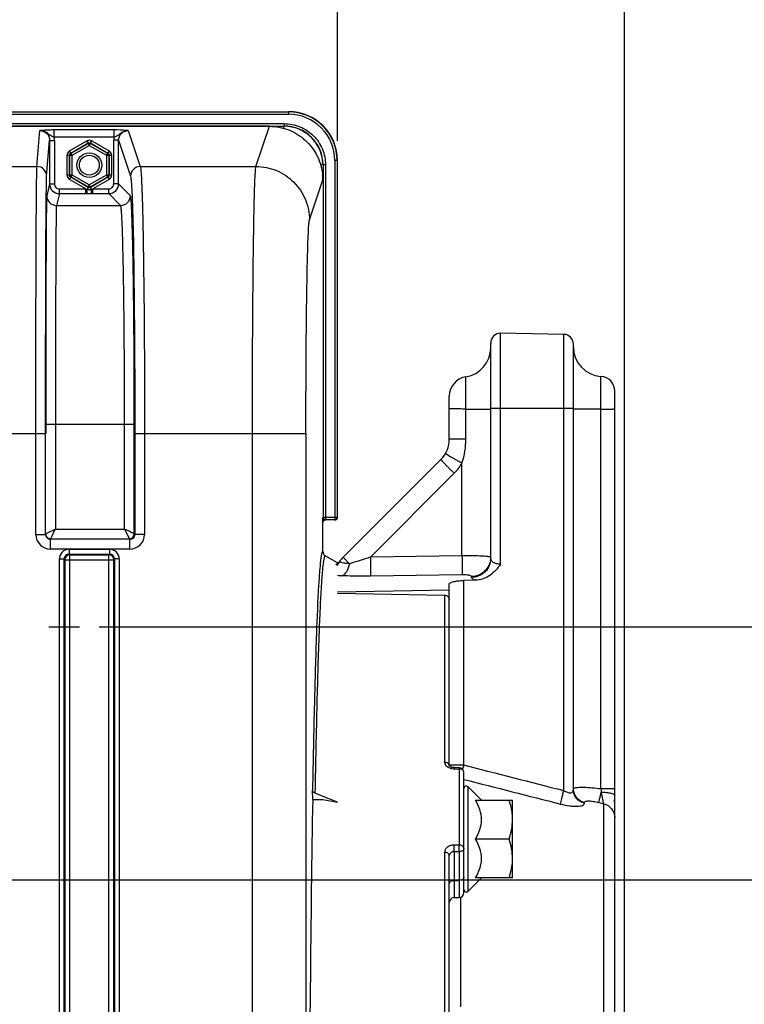
# Model space of a CAD drawing. Units: millimetres. Extents: x 0 to 594, y 0 to 420.
# Drawn here: x 195 to 233, y 280 to 331 of the extents above; entities that cross this region are included whole.
import ezdxf

# ---------------------------------------------------------------- set-up
doc = ezdxf.new("R2010")
doc.units = ezdxf.units.MM
doc.header["$LTSCALE"] = 32.67
doc.linetypes.add('CENTER', pattern=[0.6, 0.375, -0.075, 0.075, -0.075])
doc.layers.get('0').update_dxf_attribs({"linetype": 'CONTINUOUS'})
doc.layers.add('AXES', color=7, linetype='CONTINUOUS')
doc.layers.add('SOLIDES', color=7, linetype='CONTINUOUS')
doc.styles.get("Standard").update_dxf_attribs({"font": 'txt', "width": 0.85})
doc.dimstyles.new('DIMSTYLE_4', dxfattribs={"dimtxt": 3.5, "dimasz": 3.5, "dimexe": 1.5, "dimexo": 1, "dimgap": 0.875, "dimtad": 1, "dimdec": 4, "dimlfac": 4, "dimtxsty": 'STANDARD', "dimblk": '_FILLED', "dimblk1": '_FILLED', "dimblk2": '_FILLED', "dimcen": 0.09, "dimclrt": 5, "dimadec": 0, "dimazin": 0, "dimtp": 0.0001, "dimtm": 0.0001, "dimtfac": 1, "dimtdec": 4, "dimtofl": 0, "dimtmove": 0, "dimatfit": 3, "dimldrblk": '_FILLED', "dimfxl": 1, "dimtolj": 1, "dimarcsym": 0})

# ---------------------------------------------------------------- blocks, each defined once
blk = doc.blocks.new('_FILLED')
at = {"color": 0, "linetype": 'BYBLOCK'}
blk.add_solid([(0, 0), (-1, 0.214), (-1, -0.214)], dxfattribs=at)
blk = doc.blocks.new('*D8')
at = {"color": 2, "linetype": 'CONTINUOUS'}
for p, q in [((100.819, 318.204), (100.819, 377.734)), ((226.569, 267.551), (226.569, 377.734)), ((100.819, 376.234), (163.694, 376.234)), ((226.569, 376.234), (163.694, 376.234))]:
    blk.add_line(p, q, dxfattribs=at)
at = {"color": 2, "linetype": 'CONTINUOUS', "xscale": 3.5, "yscale": 3.5, "zscale": 3.5, "rotation": 180}
blk.add_blockref('_FILLED', (100.819, 376.234), dxfattribs=at)
at = {"color": 2, "linetype": 'CONTINUOUS', "xscale": 3.5, "yscale": 3.5, "zscale": 3.5}
blk.add_blockref('_FILLED', (226.569, 376.234), dxfattribs=at)
at = {"color": 5, "linetype": 'CONTINUOUS', "insert": (163.694, 380.609), "char_height": 3.5, "width": 8.925, "attachment_point": 2, "line_spacing_factor": 0.9}
blk.add_mtext('503', dxfattribs=at)
blk = doc.blocks.new('*D22')
at = {"color": 2, "linetype": 'CONTINUOUS'}
for p, q in [((151.319, 360.508), (151.319, 367.734)), ((211.819, 324.734), (211.819, 367.734)), ((151.319, 366.234), (181.569, 366.234)), ((211.819, 366.234), (181.569, 366.234))]:
    blk.add_line(p, q, dxfattribs=at)
at = {"color": 2, "linetype": 'CONTINUOUS', "xscale": 3.5, "yscale": 3.5, "zscale": 3.5, "rotation": 180}
blk.add_blockref('_FILLED', (151.319, 366.234), dxfattribs=at)
at = {"color": 2, "linetype": 'CONTINUOUS', "xscale": 3.5, "yscale": 3.5, "zscale": 3.5}
blk.add_blockref('_FILLED', (211.819, 366.234), dxfattribs=at)
at = {"color": 5, "linetype": 'CONTINUOUS', "insert": (181.569, 370.609), "char_height": 3.5, "width": 8.925, "attachment_point": 2, "line_spacing_factor": 0.9}
blk.add_mtext('242', dxfattribs=at)
blk = doc.blocks.new('*D23')
at = {"color": 2, "linetype": 'CONTINUOUS'}
for p, q in [((192.819, 286.734), (238.069, 286.734)), ((236.569, 286.734), (236.569, 273.859)), ((236.569, 260.984), (236.569, 273.859)), ((232.569, 260.984), (238.069, 260.984))]:
    blk.add_line(p, q, dxfattribs=at)
at = {"color": 2, "linetype": 'CONTINUOUS', "xscale": 3.5, "yscale": 3.5, "zscale": 3.5}
for p, rotation in [((236.569, 286.734), 90), ((236.569, 260.984), 270)]:
    blk.add_blockref('_FILLED', p, dxfattribs=dict(at, rotation=rotation))
at = {"color": 5, "linetype": 'CONTINUOUS', "insert": (232.194, 273.859), "char_height": 3.5, "width": 8.925, "attachment_point": 2, "rotation": 90, "line_spacing_factor": 0.9}
blk.add_mtext('103', dxfattribs=at)
blk = doc.blocks.new('*D24')
at = {"color": 2, "linetype": 'CONTINUOUS'}
for p, q in [((199.569, 299.734), (248.069, 299.734)), ((246.569, 299.734), (246.569, 280.359)), ((246.569, 260.984), (246.569, 280.359)), ((232.569, 260.984), (248.069, 260.984))]:
    blk.add_line(p, q, dxfattribs=at)
at = {"color": 2, "linetype": 'CONTINUOUS', "xscale": 3.5, "yscale": 3.5, "zscale": 3.5}
for p, rotation in [((246.569, 299.734), 90), ((246.569, 260.984), 270)]:
    blk.add_blockref('_FILLED', p, dxfattribs=dict(at, rotation=rotation))
at = {"color": 5, "linetype": 'CONTINUOUS', "insert": (242.194, 280.359), "char_height": 3.5, "width": 8.925, "attachment_point": 2, "rotation": 90, "line_spacing_factor": 0.9}
blk.add_mtext('155', dxfattribs=at)

msp = doc.modelspace()

# ---------------------------------------------------------------- linework, layer by layer
at = {"color": 9, "linetype": 'CONTINUOUS'}
for p, q in [((182.370371, 326.222745), (209.308027, 326.222745)), ((209.308027, 326.222745), (209.318975, 326.233692)), ((209.308027, 326.222745), (209.308027, 326.097764)), ((182.281982, 326.097764), (209.308027, 326.097764)), ((182.281982, 325.61962), (209.079846, 325.61962)), ((209.079846, 325.61962), (209.079846, 325.49464)), ((182.370371, 325.49464), (209.079479, 325.49464)), ((207.63175, 323.4152), (208.319803, 325.481037)), ((211.682666, 323.723125), (211.682666, 305.24464)), ((211.807646, 323.723125), (211.682666, 323.723125)), ((211.807646, 323.723125), (211.818594, 323.734073)), ((211.807646, 323.723125), (211.807646, 305.36962)), ((211.079541, 323.494944), (211.079541, 305.36962)), ((211.204522, 323.494944), (211.079541, 323.494944)), ((211.204522, 323.494944), (211.204522, 305.24464)), ((210.381324, 320.668946), (211.067721, 322.731778)), ((220.20232, 302.965285), (220.20232, 314.836088)), ((223.452345, 291.320056), (223.45232, 314.779359)), ((218.418594, 309.403162), (218.418594, 312.599709)), ((225.360255, 291.420277), (225.360261, 312.622147)), ((219.693594, 310.983692), (223.943594, 310.983692)), ((207.449786, 309.684021), (210.199367, 309.684021)), ((217.568594, 309.403162), (218.418594, 309.403162)), ((218.219773, 303.395507), (218.219773, 308.159361)), ((213.510161, 303.326663), (217.818909, 307.635395)), ((211.807646, 305.36962), (211.079541, 305.36962)), ((211.682666, 305.24464), (211.204522, 305.24464)), ((218.219773, 303.395507), (213.510161, 303.326663)), ((218.219773, 302.411326), (213.510176, 302.342201)), ((218.711046, 302.281169), (218.711046, 302.329596)), ((218.305505, 302.123669), (218.305505, 292.635552)), ((217.322957, 301.372477), (217.322957, 292.777471)), ((217.568594, 292.635552), (218.305505, 292.635552)), ((217.815839, 292.503418), (217.814231, 292.441583)), ((217.814231, 292.441583), (218.072957, 292.435385)), ((218.074619, 292.497235), (218.072957, 292.435385)), ((218.072957, 292.435385), (218.072957, 288.516747)), ((218.531982, 286.137633), (218.531982, 291.51441)), ((225.360255, 291.420293), (226.068594, 291.420292)), ((224.512153, 290.666037), (224.512153, 290.708575)), ((225.249063, 290.706016), (225.500035, 290.642752)), ((225.500037, 230.461223), (225.500035, 290.642752)), ((217.322957, 288.141165), (217.322957, 273.598867)), ((218.072957, 288.516747), (217.814231, 288.516523)), ((217.814239, 288.175148), (217.814231, 285.817218)), ((218.072957, 288.175353), (217.814239, 288.175148)), ((218.072957, 288.175353), (218.072957, 285.821735)), ((217.814231, 286.698476), (218.072957, 286.701669)), ((218.137153, 285.831628), (218.137087, 280.203735))]:
    msp.add_line(p, q, dxfattribs=at)
at = {"color": 7, "linetype": 'CONTINUOUS'}
for p, q in [((208.319803, 325.481037), (181.630631, 325.481037)), ((223.45232, 314.779359), (220.20232, 314.836088)), ((219.693594, 303.262052), (219.693594, 314.336164)), ((223.943594, 291.368065), (223.943594, 314.279435)), ((217.568594, 309.403181), (217.568594, 311.611023)), ((226.068594, 231.188959), (226.068594, 311.873305)), ((212.111487, 303.324735), (217.129254, 308.342501)), ((211.068594, 303.610102), (211.068594, 305.108711)), ((211.818594, 303.03273), (211.193632, 303.393552)), ((211.818594, 303.03273), (211.818594, 302.999865)), ((217.568594, 292.59479), (217.568594, 301.941311)), ((218.902562, 302.13658), (218.305505, 302.123669)), ((217.568594, 301.625729), (211.818594, 301.528783)), ((211.818594, 301.465282), (217.322957, 301.372477)), ((217.571223, 292.590864), (217.56845, 292.59479)), ((218.074565, 292.497236), (217.815839, 292.503418)), ((218.318594, 286.072074), (218.318594, 292.247307)), ((210.547119, 290.858954), (210.538736, 291.339229)), ((211.818594, 290.716852), (210.663736, 291.188321)), ((219.217909, 290.828483), (218.531982, 291.51441)), ((210.547119, 290.858954), (211.068594, 290.858954)), ((211.068594, 290.858954), (211.818594, 290.716852)), ((218.91097, 290.826022), (220.818594, 290.826022)), ((220.818594, 286.826022), (220.818594, 290.826022)), ((220.8071, 290.071018), (220.80675, 290.074736)), ((220.639961, 288.826022), (218.91097, 288.826022)), ((217.568594, 233.988574), (217.568594, 287.978813)), ((220.80675, 287.577306), (220.807115, 287.581186)), ((219.217909, 286.82356), (218.531982, 286.137633)), ((220.818594, 286.826022), (218.91097, 286.826022)), ((217.814231, 285.817218), (218.072957, 285.821734))]:
    msp.add_line(p, q, dxfattribs=at)
msp.add_lwpolyline([(217.815839, 292.503417), (217.800887, 292.503995), (217.773521, 292.506206), (217.747139, 292.509791), (217.721954, 292.514622), (217.698031, 292.520595), (217.675587, 292.527566), (217.654892, 292.535343), (217.636114, 292.543729), (217.619401, 292.552503), (217.604928, 292.561389), (217.592889, 292.570014), (217.583302, 292.578044), (217.5761, 292.585143), (217.571223, 292.590864)], dxfattribs=at)
at = {"color": 9, "linetype": 'CONTINUOUS'}
msp.add_circle((199.068594, 323.483692), 0.636046, dxfattribs=at)
at = {"color": 7, "linetype": 'CONTINUOUS'}
msp.add_circle((199.068594, 323.483692), 0.511055, dxfattribs=at)
at = {"color": 9, "linetype": 'CONTINUOUS'}
for centre, radius, start, end in [((209.308128, 323.723226), 2.499515, 359.9976959, 90.0023041), ((209.308177, 323.723275), 2.374489, 359.9963922, 90.0036078), ((209.080021, 323.495121), 1.999516, 359.994925, 90.0155202), ((216.04248, 309.409789), 2.510811, 315.0328376, 330.1310912), ((211.086642, 303.584957), 0.98378, 315.6864082, 330.7952925), ((212.520851, 309.691544), 7.334636, 264.5046382, 266.4560681), ((218.253246, 292.635593), 0.684652, 180.0034268, 183.6335091), ((218.256651, 292.635781), 0.688062, 183.6310911, 184.4247703), ((217.824219, 293.141914), 0.699886, 254.2822423, 260.1671289), ((217.831809, 293.18578), 0.744404, 260.1681138, 268.6468777), ((258.629347, 282.339848), 41.617469, 165.6769397, 165.9855798), ((255.30126, 293.73258), 30.030172, 184.4161052, 184.7576277), ((225.323389, 290.604302), 0.745225, 5.1140172, 15.254666)]:
    msp.add_arc(centre, radius, start, end, dxfattribs=at)
at = {"color": 7, "linetype": 'CONTINUOUS'}
for centre, radius, start, end in [((209.319124, 323.734222), 2.499463, 359.9965757, 90.0034243), ((208.317825, 322.729453), 2.749892, 0.0345589, 5.0415502), ((220.193594, 314.336164), 0.5, 89, 180), ((223.443594, 314.279435), 0.5, 0, 89), ((218.193594, 314.082738), 1.5, 278.6269266, 360), ((225.443594, 314.11983), 1.5, 180, 266.8152615), ((218.568594, 311.611023), 1, 98.6269266, 180), ((225.318594, 311.873305), 0.75, 0, 86.8152615), ((216.068594, 309.403162), 1.5, 314.9999769, 0.000736), ((211.204539, 305.369637), 0.124998, 180.0077565, 269.9922435), ((211.682649, 305.369637), 0.124998, 270.0077565, 359.9922435), ((211.695086, 305.358799), 0.123508, 349.8225021, 359.941627), ((212.818594, 302.617628), 1, 135, 150.8361284), ((211.199701, 303.762481), 0.982802, 314.6902429, 324.7477189), ((218.068553, 292.247), 0.250311, 79.9862644, 88.6112969), ((218.068584, 292.2473), 0.25001, 0.0016933, 79.9813953), ((218.443594, 291.426022), 0.125, 45, 180), ((218.181088, 289.825048), 2.637506, 0.0211508, 5.3510986), ((218.181141, 287.826993), 2.637453, 354.652344, 359.9788931), ((218.443594, 286.226022), 0.125, 180, 315), ((217.818594, 285.567256), 0.25, 90.9999955, 179.9997447), ((218.068594, 286.071696), 0.25, 271.0000051, 0.0002483)]:
    msp.add_arc(centre, radius, start, end, dxfattribs=at)
for centre, major_axis, start_param, end_param in [((211.193613, 305.358711), (0.088415, 0.088415), -3.926838524, -2.356346783), ((211.193613, 305.108673), (-0.088415, 0.088415), -0.602301897, 0.78524587), ((211.193613, 305.108673), (0.088415, -0.088415), 2.356346783, 2.539290757)]:
    msp.add_ellipse(centre, major_axis=major_axis, ratio=0.99969546, start_param=start_param, end_param=end_param, dxfattribs=at)
at = {"color": 9, "linetype": 'CONTINUOUS'}
for points, knots in [([(209.079846, 325.61962), (209.356201, 325.61952), (209.914935, 325.509136), (210.621153, 325.036242), (211.093964, 324.330024), (211.204493, 323.771299), (211.204522, 323.494944)], [0, 0, 0, 0, 0.250014426, 0.500000937, 0.749985908, 1, 1, 1, 1]), ([(207.449785, 309.683588), (207.449786, 310.548414), (207.452004, 312.246945), (207.461902, 314.718204), (207.478004, 317.00856), (207.499451, 319.035854), (207.525825, 320.727109), (207.551491, 321.897727), (207.576302, 322.621487), (207.591696, 322.993331), (207.610326, 323.244356), (207.620492, 323.372935), (207.631749, 323.4152)], [0, 0, 0, 0, 0.188895281, 0.370993089, 0.539775674, 0.689168151, 0.813812737, 0.909237558, 0.944879949, 0.972029725, 0.990446602, 1, 1, 1, 1]), ([(207.631743, 323.415177), (207.989236, 323.414851), (208.711811, 323.271516), (209.624976, 322.660127), (210.237365, 321.748062), (210.380997, 321.026037), (210.381324, 320.668946)], [0, 0, 0, 0, 0.250140968, 0.500198887, 0.750140425, 1, 1, 1, 1]), ([(210.199367, 309.684021), (210.199368, 311.042814), (210.205439, 313.019805), (210.227581, 315.543842), (210.249039, 317.165623), (210.275397, 318.518548), (210.301095, 319.455065), (210.325858, 320.033951), (210.34134, 320.331614), (210.359805, 320.532243), (210.370219, 320.635557), (210.381324, 320.668946)], [0, 0, 0, 0, 0.370945811, 0.539706854, 0.68908141, 0.813715119, 0.909139965, 0.944789565, 0.971953305, 0.990394169, 1, 1, 1, 1]), ([(217.369768, 308.656884), (217.368972, 308.655495), (217.378595, 308.652185), (217.386216, 308.64423), (217.408472, 308.63215), (217.435098, 308.61532), (217.470737, 308.594282), (217.5316, 308.558078), (217.623914, 308.503949), (217.750997, 308.429836), (217.896469, 308.345512), (218.054752, 308.254158), (218.163997, 308.191361), (218.219773, 308.159361)], [0, 0, 0, 0, 0.00487686, 0.019236346, 0.043002362, 0.075944214, 0.117756461, 0.168050187, 0.29208563, 0.443387682, 0.61622792, 0.804155979, 1, 1, 1, 1]), ([(217.129254, 308.342502), (217.1281, 308.341348), (217.135934, 308.335156), (217.141483, 308.325476), (217.159385, 308.307561), (217.180644, 308.284105), (217.209376, 308.254129), (217.258532, 308.202803), (217.333378, 308.125834), (217.436665, 308.020435), (217.555115, 307.900428), (217.684165, 307.77039), (217.773352, 307.680966), (217.818909, 307.635395)], [0, 0, 0, 0, 0.004955047, 0.019348205, 0.043142358, 0.076111726, 0.117951576, 0.168272309, 0.292353691, 0.443677098, 0.616494077, 0.804332828, 1, 1, 1, 1]), ([(211.068594, 303.610102), (211.045295, 303.623379), (210.985733, 303.451462), (210.983043, 303.382151), (210.971139, 303.299052)], [0, 0, 0, 0, 0.242100755, 1, 1, 1, 1]), ([(211.193632, 303.393552), (211.179994, 303.401415), (211.14949, 303.356159), (211.137981, 303.305064), (211.125981, 303.258077), (211.120727, 303.231684)], [0, 0, 0, 0, 0.25636775, 0.561734317, 1, 1, 1, 1]), ([(212.434218, 302.987123), (212.388793, 303.033261), (212.324614, 303.098753), (212.245323, 303.180547), (212.197986, 303.229206), (212.162747, 303.26765), (212.132399, 303.296908), (212.12347, 303.313058), (212.109581, 303.322828), (212.111487, 303.324735)], [0, 0, 0, 0, 0.415743154, 0.588097153, 0.733039769, 0.848241784, 0.931889974, 0.98268897, 1, 1, 1, 1]), ([(213.510154, 303.326655), (213.420131, 303.295486), (213.064003, 303.174568), (212.704871, 303.062087), (212.434218, 302.987123)], [0, 0, 0, 0, 0.253294323, 1, 1, 1, 1]), ([(213.510176, 303.326663), (213.513307, 303.112614), (213.516987, 302.82406), (213.514408, 302.496014), (213.513483, 302.381761), (213.510177, 302.342189)], [0, 0, 0, 0, 0.652283763, 0.879004973, 1, 1, 1, 1]), ([(219.643524, 303.335639), (219.578904, 303.350537), (219.403249, 303.366617), (219.087378, 303.385152), (218.678146, 303.394823), (218.378369, 303.396275), (218.219773, 303.395507)], [0, 0, 0, 0, 0.13948748, 0.36935751, 0.666401231, 1, 1, 1, 1]), ([(218.219773, 303.395507), (218.222895, 303.181664), (218.226549, 302.893315), (218.224003, 302.565362), (218.223054, 302.451005), (218.219773, 302.411326)], [0, 0, 0, 0, 0.651851453, 0.878648216, 1, 1, 1, 1]), ([(219.693594, 303.311635), (219.693589, 303.317482), (219.672457, 303.329045), (219.656289, 303.332696), (219.643524, 303.335639)], [0, 0, 0, 0, 0.308574354, 1, 1, 1, 1]), ([(210.971139, 303.299052), (210.944245, 303.111319), (210.900083, 302.640329), (210.81263, 301.331771), (210.719697, 299.028351), (210.619012, 295.512553), (210.565212, 292.834534), (210.538736, 291.339229)], [0, 0, 0, 0, 0.047530307, 0.1184748, 0.328712489, 0.625184832, 1, 1, 1, 1]), ([(211.120727, 303.231684), (211.089331, 303.073963), (211.044381, 302.650824), (210.98411, 301.863739), (210.926119, 300.77204), (210.841016, 298.734929), (210.748251, 295.507286), (210.691418, 292.743066), (210.663736, 291.188321)], [0, 0, 0, 0, 0.040017751, 0.105664654, 0.196539062, 0.311992913, 0.613051234, 1, 1, 1, 1]), ([(212.434176, 302.987165), (212.362611, 302.991754), (212.236686, 303.003224), (212.09304, 303.026863), (212.007581, 303.050396), (211.969712, 303.066945), (211.944053, 303.082914), (211.942585, 303.099958), (211.945363, 303.104935)], [0, 0, 0, 0, 0.412123705, 0.725490933, 0.837431718, 0.917464856, 0.967242668, 1, 1, 1, 1]), ([(212.434306, 302.987148), (212.40224, 302.84491), (212.328472, 302.613922), (212.16059, 302.404614), (212.067468, 302.370939)], [0, 0, 0, 0, 0.595544929, 1, 1, 1, 1]), ([(219.693594, 303.262058), (219.693594, 303.135769), (219.642381, 302.879763), (219.423846, 302.555999), (219.097737, 302.337373), (218.839558, 302.28337), (218.711046, 302.281169)], [0, 0, 0, 0, 0.247815045, 0.496895408, 0.747787779, 1, 1, 1, 1]), ([(219.690849, 303.239051), (219.681759, 303.118835), (219.617157, 302.878911), (219.395242, 302.580538), (219.079454, 302.380925), (218.833519, 302.331696), (218.711046, 302.329596)], [0, 0, 0, 0, 0.247995586, 0.49720755, 0.748030433, 1, 1, 1, 1]), ([(220.20232, 302.965285), (220.13277, 302.960707), (220.001239, 302.970929), (219.834854, 303.038647), (219.723897, 303.138187), (219.693592, 303.223872), (219.693594, 303.26204)], [0, 0, 0, 0, 0.324292804, 0.602562326, 0.822414939, 1, 1, 1, 1]), ([(213.510176, 302.342201), (213.386507, 302.340383), (212.905479, 302.337174), (212.42415, 302.348693), (212.067469, 302.370934)], [0, 0, 0, 0, 0.257106034, 1, 1, 1, 1]), ([(218.711046, 302.329596), (218.711034, 302.34652), (218.649776, 302.3777), (218.554153, 302.394543), (218.397368, 302.410961), (218.282462, 302.412244), (218.219773, 302.411326)], [0, 0, 0, 0, 0.099752767, 0.315763716, 0.630447863, 1, 1, 1, 1]), ([(218.902561, 302.13658), (218.852579, 302.154474), (218.777738, 302.181807), (218.711034, 302.251625), (218.711046, 302.281169)], [0, 0, 0, 0, 0.642460446, 1, 1, 1, 1]), ([(217.322957, 292.777471), (217.32296, 292.709849), (217.405578, 292.558457), (217.551525, 292.491637), (217.634621, 292.468198)], [0, 0, 0, 0, 0.439215247, 1, 1, 1, 1]), ([(217.556626, 292.645518), (217.539813, 292.685383), (217.467298, 292.755498), (217.372773, 292.77681), (217.322957, 292.777471)], [0, 0, 0, 0, 0.464787677, 1, 1, 1, 1]), ([(218.318594, 292.247307), (218.318594, 292.297331), (218.249621, 292.406221), (218.133889, 292.434585), (218.072957, 292.435385)], [0, 0, 0, 0, 0.450822131, 1, 1, 1, 1]), ([(223.283968, 290.625895), (223.301398, 290.714123), (223.358549, 290.945393), (223.415599, 291.176512), (223.45232, 291.320062)], [0, 0, 0, 0, 0.377702853, 1, 1, 1, 1]), ([(223.452345, 291.320049), (223.509588, 291.283446), (223.621389, 291.226576), (223.787323, 291.190891), (223.922873, 291.249443), (223.943594, 291.331941), (223.943594, 291.368067)], [0, 0, 0, 0, 0.33810889, 0.621217152, 0.820228134, 1, 1, 1, 1]), ([(223.943594, 291.411608), (223.943595, 291.415332), (223.948137, 291.434427), (223.967578, 291.444861), (223.981446, 291.450989)], [0, 0, 0, 0, 0.197218873, 1, 1, 1, 1]), ([(224.512153, 290.666037), (224.355521, 290.703711), (224.060084, 290.882719), (223.943594, 291.21041), (223.943594, 291.368064)], [0, 0, 0, 0, 0.505403449, 1, 1, 1, 1]), ([(224.512153, 290.708575), (224.362264, 290.744679), (224.079256, 290.911408), (223.954395, 291.217292), (223.944956, 291.368119)], [0, 0, 0, 0, 0.504999908, 1, 1, 1, 1]), ([(223.981446, 291.450989), (224.004449, 291.461155), (224.065192, 291.475352), (224.230535, 291.493676), (224.510885, 291.493165), (224.910225, 291.46968), (225.204202, 291.439262), (225.360255, 291.420277)], [0, 0, 0, 0, 0.05445256, 0.133600726, 0.360465441, 0.659630749, 1, 1, 1, 1]), ([(225.249063, 290.706016), (225.26051, 290.770637), (225.303807, 290.949062), (225.346204, 291.127467), (225.374551, 291.241824)], [0, 0, 0, 0, 0.357747636, 1, 1, 1, 1]), ([(225.500033, 290.642753), (225.487858, 290.71744), (225.44445, 290.916926), (225.402216, 291.116482), (225.374551, 291.241824)], [0, 0, 0, 0, 0.370888846, 1, 1, 1, 1]), ([(225.37456, 291.241831), (225.464519, 291.240288), (225.630541, 291.230423), (225.823445, 291.201621), (225.948777, 291.165074), (226.01923, 291.136053), (226.068596, 291.097604), (226.068596, 291.070458)], [0, 0, 0, 0, 0.366125796, 0.674814516, 0.795515885, 0.889532185, 1, 1, 1, 1]), ([(223.283968, 290.625894), (223.436824, 290.586834), (223.66224, 290.541266), (223.953106, 290.512179), (224.139354, 290.508661), (224.293682, 290.521985), (224.409528, 290.551455), (224.489956, 290.595578), (224.512151, 290.64492), (224.512153, 290.666037)], [0, 0, 0, 0, 0.364698868, 0.529970983, 0.675142364, 0.794946237, 0.886474415, 0.951184255, 1, 1, 1, 1]), ([(224.512153, 290.708575), (224.512157, 290.720735), (224.525618, 290.749405), (224.574789, 290.771858), (224.644314, 290.784707), (224.737015, 290.7874), (224.848553, 290.780377), (225.022485, 290.75765), (225.157309, 290.729146), (225.249063, 290.706016)], [0, 0, 0, 0, 0.047076816, 0.110046507, 0.201053663, 0.321336596, 0.467427523, 0.633649223, 1, 1, 1, 1]), ([(225.500035, 290.642745), (225.656926, 290.604735), (225.952876, 290.423461), (226.068594, 290.094281), (226.068594, 289.935609)], [0, 0, 0, 0, 0.504307822, 1, 1, 1, 1]), ([(217.814231, 288.516523), (217.750408, 288.516463), (217.626101, 288.49848), (217.464108, 288.419084), (217.35094, 288.29536), (217.322959, 288.190697), (217.322957, 288.141165)], [0, 0, 0, 0, 0.281576631, 0.544583322, 0.781472636, 1, 1, 1, 1]), ([(217.568594, 287.978817), (217.568594, 288.023652), (217.49113, 288.121096), (217.383149, 288.140482), (217.322957, 288.141165)], [0, 0, 0, 0, 0.426871908, 1, 1, 1, 1]), ([(217.814239, 288.175148), (217.753164, 288.175804), (217.632673, 288.145782), (217.568595, 288.03123), (217.568594, 287.978813)], [0, 0, 0, 0, 0.538161875, 1, 1, 1, 1]), ([(217.814231, 288.175148), (217.814825, 288.200905), (217.816344, 288.314691), (217.81614, 288.428512), (217.814231, 288.516522)], [0, 0, 0, 0, 0.226406603, 1, 1, 1, 1]), ([(218.072957, 288.175353), (218.074288, 288.201084), (218.07367, 288.272905), (218.075734, 288.386682), (218.072475, 288.474718), (218.072957, 288.516747)], [0, 0, 0, 0, 0.226405282, 0.63066608, 1, 1, 1, 1]), ([(218.318594, 288.352103), (218.318594, 288.397391), (218.241929, 288.495925), (218.133212, 288.516054), (218.072957, 288.516747)], [0, 0, 0, 0, 0.429082023, 1, 1, 1, 1]), ([(218.318594, 288.352103), (218.318594, 288.304402), (218.246037, 288.200338), (218.133568, 288.176101), (218.072957, 288.175353)], [0, 0, 0, 0, 0.440382761, 1, 1, 1, 1]), ([(217.568594, 286.521726), (217.568594, 286.569442), (217.641189, 286.673487), (217.753638, 286.697728), (217.814231, 286.698476)], [0, 0, 0, 0, 0.440533496, 1, 1, 1, 1]), ([(218.318594, 286.878419), (218.318594, 286.830703), (218.245999, 286.726658), (218.13355, 286.702417), (218.072957, 286.701669)], [0, 0, 0, 0, 0.440533496, 1, 1, 1, 1])]:
    msp.add_open_spline(points, degree=3, knots=knots, dxfattribs=at)
at = {"color": 7, "linetype": 'CONTINUOUS'}
for points, knots in [([(208.319803, 325.481037), (208.657654, 325.481037), (209.339928, 325.353553), (210.219138, 324.805191), (210.841287, 323.976417), (211.027408, 323.30776), (211.057079, 322.971108)], [0, 0, 0, 0, 0.249998417, 0.499953232, 0.749923913, 1, 1, 1, 1]), ([(218.418594, 310.941254), (218.307137, 310.942334), (218.146702, 310.944191), (217.943993, 310.947267), (217.818169, 310.949261), (217.716347, 310.95131), (217.646855, 310.952519), (217.606843, 310.954306), (217.585819, 310.954465), (217.576767, 310.956722), (217.568594, 310.956102), (217.568594, 310.957471)], [0, 0, 0, 0, 0.393230211, 0.565969747, 0.715395779, 0.836788841, 0.926344569, 0.958262986, 0.981262264, 0.9951694, 1, 1, 1, 1]), ([(218.418594, 310.941254), (218.686423, 310.940714), (219.100336, 310.936607), (219.514502, 310.934723), (219.660515, 310.927792)], [0, 0, 0, 0, 0.646920112, 1, 1, 1, 1]), ([(219.660515, 310.927792), (219.664254, 310.927615), (219.674588, 310.926998), (219.685004, 310.926667), (219.691515, 310.925464)], [0, 0, 0, 0, 0.36114335, 1, 1, 1, 1]), ([(223.981226, 310.927625), (223.976974, 310.927437), (223.965219, 310.926782), (223.953381, 310.926433), (223.945961, 310.925155)], [0, 0, 0, 0, 0.361110151, 1, 1, 1, 1]), ([(225.360261, 310.940957), (225.065556, 310.94074), (224.605934, 310.936804), (224.146068, 310.934922), (223.981226, 310.927625)], [0, 0, 0, 0, 0.64106868, 1, 1, 1, 1]), ([(225.360261, 310.940957), (225.451591, 310.93979), (225.583756, 310.938807), (225.751477, 310.939187), (225.857053, 310.94024), (225.943124, 310.942051), (226.001881, 310.944167), (226.036133, 310.946464), (226.053684, 310.948027), (226.06218, 310.94969), (226.068594, 310.951049), (226.068594, 310.952355)], [0, 0, 0, 0, 0.38631489, 0.558944055, 0.709499524, 0.832582878, 0.923831807, 0.956470655, 0.980068998, 0.994473354, 1, 1, 1, 1]), ([(211.693613, 305.233692), (211.722095, 305.233692), (211.781018, 305.254501), (211.811636, 305.308909), (211.816651, 305.336975)], [0, 0, 0, 0, 0.499752305, 1, 1, 1, 1]), ([(211.89088, 303.063789), (211.853827, 303.027197), (211.800778, 302.982686), (211.743304, 302.944839), (211.729081, 302.936046)], [0, 0, 0, 0, 0.756945847, 1, 1, 1, 1]), ([(220.20232, 302.965285), (220.053678, 302.744948), (219.699964, 302.33268), (219.166311, 302.142282), (218.902562, 302.13658)], [0, 0, 0, 0, 0.501866272, 1, 1, 1, 1]), ([(217.568594, 301.941311), (217.568594, 301.969872), (217.620643, 302.010384), (217.695111, 302.040914), (217.828315, 302.079629), (218.033372, 302.110391), (218.20993, 302.121602), (218.305505, 302.123669)], [0, 0, 0, 0, 0.109503403, 0.203061562, 0.323641172, 0.633479691, 1, 1, 1, 1]), ([(217.322957, 301.372477), (217.385725, 301.371419), (217.514422, 301.320885), (217.568594, 301.192302), (217.568594, 301.131032)], [0, 0, 0, 0, 0.506074309, 1, 1, 1, 1]), ([(210.663736, 291.188321), (210.64577, 291.195656), (210.586311, 291.225858), (210.539572, 291.291363), (210.538736, 291.339229)], [0, 0, 0, 0, 0.28843983, 1, 1, 1, 1]), ([(218.91097, 288.826022), (218.99987, 288.980002), (219.155071, 289.298746), (219.25268, 289.826022), (219.155071, 290.353297), (218.99987, 290.672041), (218.91097, 290.826022)], [0, 0, 0, 0, 0.252565529, 0.500000017, 0.747434455, 1, 1, 1, 1]), ([(220.80675, 290.074736), (220.800715, 290.138438), (220.767415, 290.393322), (220.700955, 290.64304), (220.639961, 290.826022)], [0, 0, 0, 0, 0.249106613, 1, 1, 1, 1]), ([(220.639961, 288.826022), (220.693879, 288.987774), (220.784175, 289.316437), (220.818594, 289.656787), (220.818594, 289.826022)], [0, 0, 0, 0, 0.501864374, 1, 1, 1, 1]), ([(218.91097, 286.826022), (218.99987, 286.980002), (219.155071, 287.298746), (219.25268, 287.826022), (219.155071, 288.353297), (218.99987, 288.672041), (218.91097, 288.826022)], [0, 0, 0, 0, 0.252565763, 0.500000062, 0.747434329, 1, 1, 1, 1]), ([(220.818594, 287.826022), (220.818594, 287.995256), (220.784175, 288.335607), (220.693879, 288.664269), (220.639961, 288.826022)], [0, 0, 0, 0, 0.498135624, 1, 1, 1, 1]), ([(220.639961, 286.826022), (220.660377, 286.887268), (220.736579, 287.132441), (220.788617, 287.385912), (220.80675, 287.577306)], [0, 0, 0, 0, 0.251390442, 1, 1, 1, 1])]:
    msp.add_open_spline(points, degree=3, knots=knots, dxfattribs=at)
at = {"color": 9, "linetype": 'CONTINUOUS'}
for points in [[(218.219773, 308.159361), (218.356434, 308.556362), (218.418594, 308.983298), (218.418594, 309.403162)], [(217.568594, 292.587408), (217.568594, 292.607184), (217.564312, 292.627296), (217.556626, 292.645518)], [(218.305505, 292.635552), (220.021234, 292.197508), (221.736852, 291.759028), (223.452345, 291.320056)], [(218.318595, 291.893115), (219.973819, 291.4711), (221.628948, 291.048709), (223.283968, 290.625894)]]:
    msp.add_open_spline(points, degree=3, dxfattribs=at)
at = {"color": 7, "linetype": 'CONTINUOUS'}
msp.add_open_spline([(211.068594, 303.610102), (211.068592, 303.52675), (211.121447, 303.435229), (211.193632, 303.393552)], degree=3, dxfattribs=at)
at = {"layer": 'AXES', "color": 2, "linetype": 'CENTER'}
msp.add_line((196.993594, 299.733692), (198.568594, 299.733692), dxfattribs=at)
at = {"layer": 'SOLIDES', "color": 9, "linetype": 'CONTINUOUS'}
for p, q in [((196.37556, 323.415177), (196.529292, 325.261645)), ((197.262395, 324.918198), (197.262395, 325.292685)), ((200.339547, 325.292685), (197.262395, 325.292685)), ((200.339546, 324.918199), (200.339547, 325.292685)), ((201.072347, 325.261645), (201.687338, 323.415177)), ((209.068899, 325.378779), (209.068899, 325.485005)), ((196.875555, 322.915862), (197.02913, 324.760444)), ((197.02913, 324.760444), (197.279128, 324.760444)), ((200.339547, 324.918199), (197.262396, 324.918198)), ((197.279128, 324.760444), (197.279128, 322.519754)), ((198.049792, 324.216213), (198.943613, 324.732261)), ((198.112282, 324.107977), (199.006104, 324.624025)), ((198.128941, 324.098359), (199.006104, 324.604789)), ((198.943613, 324.732261), (199.006104, 324.624025)), ((199.006104, 324.624025), (199.006104, 324.604789)), ((199.006104, 324.604789), (199.068594, 324.496552)), ((199.068594, 324.496552), (199.131084, 324.604789)), ((199.131084, 324.624025), (199.193575, 324.732261)), ((199.131084, 324.624025), (199.131084, 324.604789)), ((199.131084, 324.624025), (200.024906, 324.107977)), ((199.131084, 324.604789), (200.008247, 324.098359)), ((199.193575, 324.732261), (200.087396, 324.216213)), ((200.32292, 322.519697), (200.32292, 324.760959)), ((200.572882, 324.760959), (200.32292, 324.760959)), ((200.572882, 322.519697), (200.572882, 324.760915)), ((200.572882, 324.760915), (201.187414, 322.915862)), ((198.112282, 324.107977), (198.049792, 324.216213)), ((198.191431, 323.990122), (198.128941, 324.098359)), ((198.191431, 323.990122), (199.068594, 324.496552)), ((199.068594, 324.496552), (199.945757, 323.990122)), ((200.008247, 324.098359), (199.945757, 323.990122)), ((200.024906, 324.107977), (200.008247, 324.098359)), ((200.087396, 324.216213), (200.024906, 324.107977)), ((197.924811, 322.967644), (197.924811, 323.99974)), ((197.924811, 323.99974), (198.049792, 323.99974)), ((198.049792, 322.967644), (198.049792, 323.99974)), ((198.049792, 323.99974), (198.06645, 323.990122)), ((198.06645, 322.977262), (198.06645, 323.990122)), ((198.06645, 323.990122), (198.191431, 323.990122)), ((198.191431, 322.977262), (198.191431, 323.990122)), ((199.945757, 323.990122), (199.945757, 322.977262)), ((199.945757, 323.990122), (200.070738, 323.990122)), ((200.070738, 323.990122), (200.070738, 322.977262)), ((200.087396, 323.99974), (200.087396, 322.967644)), ((200.087396, 323.99974), (200.212377, 323.99974)), ((200.212377, 323.99974), (200.212377, 322.967644)), ((166.761628, 323.415177), (196.37556, 323.415177)), ((201.687338, 323.415177), (207.63175, 323.4152)), ((198.049792, 322.967644), (197.924811, 322.967644)), ((198.049792, 322.967644), (198.06645, 322.977262)), ((198.049792, 322.751171), (198.112282, 322.859407)), ((198.883662, 322.269735), (198.049792, 322.751171)), ((198.191431, 322.977262), (198.06645, 322.977262)), ((198.112282, 322.859407), (198.128941, 322.869025)), ((199.006104, 322.343359), (198.112282, 322.859407)), ((198.128941, 322.869025), (198.191431, 322.977262)), ((199.006104, 322.362595), (198.128941, 322.869025)), ((199.068594, 322.470832), (198.191431, 322.977262)), ((199.945757, 322.977262), (199.068594, 322.470832)), ((200.008247, 322.869025), (199.131084, 322.362595)), ((200.024906, 322.859407), (199.131084, 322.343359)), ((200.087396, 322.751171), (199.253526, 322.269735)), ((200.070738, 322.977262), (199.945757, 322.977262)), ((199.945757, 322.977262), (200.008247, 322.869025)), ((200.024906, 322.859407), (200.008247, 322.869025)), ((200.024906, 322.859407), (200.087396, 322.751171)), ((200.087396, 322.967644), (200.070738, 322.977262)), ((200.212377, 322.967644), (200.087396, 322.967644)), ((197.02913, 322.519754), (196.877705, 321.913994)), ((197.02913, 322.519754), (197.279128, 322.519754)), ((197.529111, 322.019773), (197.529111, 322.269735)), ((197.529111, 322.269735), (198.883662, 322.269735)), ((198.883662, 322.019773), (198.883662, 322.269735)), ((198.883662, 322.269735), (198.950282, 322.246674)), ((199.006104, 322.343359), (198.950282, 322.246674)), ((199.068594, 322.470832), (199.006104, 322.362595)), ((199.131084, 322.362595), (199.068594, 322.470832)), ((199.131084, 322.343359), (199.131084, 322.362595)), ((199.186906, 322.246673), (199.131084, 322.343359)), ((199.186906, 322.246673), (199.254181, 322.270114)), ((199.253526, 322.019773), (199.253526, 322.269735)), ((199.253526, 322.269735), (200.072958, 322.269735)), ((200.072958, 322.019773), (200.072958, 322.269735)), ((200.572882, 322.519697), (200.32292, 322.519697)), ((201.178585, 321.913994), (200.572882, 322.519697)), ((197.529111, 322.019773), (197.3777, 321.414071)), ((197.529111, 322.019773), (198.883662, 322.019773)), ((199.253537, 322.019768), (200.072958, 322.019773)), ((200.67866, 321.414071), (200.072958, 322.019773)), ((197.3777, 321.414071), (200.67866, 321.414071)), ((196.820766, 309.684021), (196.820779, 309.965614)), ((196.820779, 309.965614), (196.820819, 310.25113)), ((196.82733, 310.165784), (201.380102, 310.165784)), ((197.327325, 310.165767), (197.327325, 304.768678)), ((200.880178, 304.768678), (200.880178, 310.165768)), ((201.380102, 304.518716), (201.380102, 310.165784)), ((201.406372, 310.257774), (201.406589, 309.684021)), ((166.316422, 309.684021), (196.820766, 309.684021)), ((196.320771, 304.492401), (196.320771, 309.684021)), ((201.406589, 309.684021), (201.406589, 304.492222)), ((201.406589, 309.684021), (207.449786, 309.683588)), ((201.906513, 309.684021), (201.906513, 304.492229)), ((207.449786, 279.002397), (207.449786, 309.683588)), ((210.199367, 309.684021), (210.199367, 269.876965)), ((196.320771, 304.492401), (196.820766, 304.492401)), ((197.327325, 304.768678), (196.82733, 304.518681)), ((197.327325, 304.768678), (200.880178, 304.768678)), ((200.880178, 304.768678), (201.13014, 304.268754)), ((201.406589, 304.492222), (201.380102, 304.518716)), ((201.906513, 304.492229), (201.406589, 304.492229)), ((197.070721, 303.742343), (197.070721, 304.242267)), ((197.077342, 304.268754), (197.070785, 304.242267)), ((201.15657, 304.242267), (197.070785, 304.242267)), ((197.077342, 304.268754), (201.13014, 304.268754)), ((201.15657, 304.242267), (201.13014, 304.268754)), ((201.156627, 303.742343), (201.156627, 304.242267)), ((201.156627, 303.742343), (197.070721, 303.742343)), ((198.029109, 303.479404), (200.10837, 303.479404)), ((198.029109, 303.479404), (198.064268, 303.444342)), ((198.029206, 303.729366), (198.029206, 303.479404)), ((198.029206, 303.729366), (200.107982, 303.729366)), ((198.064268, 269.229404), (198.064268, 303.444342)), ((198.064268, 303.444342), (200.07292, 303.444342)), ((200.07292, 303.444342), (200.10837, 303.479404)), ((200.07292, 269.229404), (200.07292, 303.444342)), ((200.107982, 303.729366), (200.107982, 303.479404)), ((197.529282, 269.444304), (197.529282, 303.229442)), ((197.529282, 303.229442), (197.779244, 303.229442)), ((197.779244, 269.444341), (197.779244, 303.229403)), ((197.779244, 303.229403), (197.814306, 303.19438)), ((197.814306, 303.19438), (197.814306, 269.479366)), ((197.814306, 303.19438), (200.322882, 303.19438)), ((200.322882, 303.19438), (200.357944, 303.229406)), ((200.322882, 269.479366), (200.322882, 303.19438)), ((200.607906, 303.229442), (200.357944, 303.229442)), ((200.357944, 303.229406), (200.357944, 269.444344)), ((200.607906, 303.229442), (200.607906, 269.444304))]:
    msp.add_line(p, q, dxfattribs=at)
at = {"layer": 'SOLIDES', "color": 7, "linetype": 'CONTINUOUS'}
for p, q in [((197.02913, 324.760444), (197.02913, 322.519754)), ((210.953986, 323.517398), (211.069463, 323.527414)), ((198.883662, 322.019773), (198.963639, 322.019811)), ((198.963639, 322.019811), (198.999654, 322.019844)), ((198.999654, 322.019844), (199.173566, 322.019811)), ((199.173566, 322.019811), (199.253537, 322.019768)), ((196.82733, 310.165784), (196.82733, 309.684021)), ((196.820766, 304.492387), (196.820766, 309.684021)), ((211.068594, 303.610102), (211.068594, 305.36962))]:
    msp.add_line(p, q, dxfattribs=at)
for centre, radius, start, end in [((209.068886, 323.476337), 2.008668, 78.1010099, 89.9622146), ((209.070496, 323.485617), 1.999255, 12.0364019, 78.0913006), ((209.063474, 323.484004), 2.006459, 1.2397106, 12.039652), ((198.064361, 303.194287), 0.250055, 90.0212198, 179.9787802), ((200.072506, 303.192665), 0.251677, 74.9328071, 89.9057735), ((200.071317, 303.193996), 0.251565, 0.0873693, 14.5674763)]:
    msp.add_arc(centre, radius, start, end, dxfattribs=at)
at = {"layer": 'SOLIDES', "color": 9, "linetype": 'CONTINUOUS'}
for centre, radius, start, end in [((196.525102, 324.760232), 0.754027, 0.0161568, 12.0928776), ((201.077228, 324.760695), 0.754309, 167.9476235, 179.9799675), ((196.375762, 322.915384), 0.499793, 0.0548336, 90.0231967), ((201.687584, 322.915006), 0.500171, 90.02824, 179.9019114), ((197.52913, 322.519773), 0.5, 180.0021837, 269.997816), ((197.529128, 322.519735), 0.25, 179.9956288, 269.9961895), ((200.072881, 322.519773), 0.5, 270.0087401, 359.9912599), ((200.072971, 322.519684), 0.249949, 269.9970452, 0.0029548), ((197.37771, 321.914076), 0.500006, 180.0093576, 269.998824), ((200.678477, 321.914178), 0.500108, 270.0210626, 359.9789374), ((197.070874, 304.492447), 0.750103, 180.0035275, 269.9882908), ((197.070782, 304.492283), 0.250016, 179.9760568, 270.0007435), ((201.130126, 304.518731), 0.249976, 270.0032147, 359.9967032), ((201.15683, 304.492027), 0.24976, 269.9403418, 0.044716), ((201.156574, 304.492283), 0.74994, 270.0041195, 359.9958805), ((198.029214, 303.229434), 0.499932, 90.0009369, 179.9990631), ((198.029082, 303.229566), 0.249839, 89.9939104, 180.037443), ((200.107963, 303.229424), 0.499943, 0.0021707, 89.9978293), ((200.108106, 303.229566), 0.249838, 359.9632061, 89.9394066)]:
    msp.add_arc(centre, radius, start, end, dxfattribs=at)
at = {"layer": 'SOLIDES', "color": 7, "linetype": 'CONTINUOUS'}
msp.add_ellipse((211.068594, 260.983692), major_axis=(0, 42.25), ratio=0.017455065, start_param=0.785398163, end_param=1.362293626, dxfattribs=at)
at = {"layer": 'SOLIDES', "color": 9, "linetype": 'CONTINUOUS'}
for points, knots in [([(197.262395, 324.918197), (197.196273, 324.937373), (197.069808, 324.994652), (196.918435, 325.133288), (196.73851, 325.23718), (196.598768, 325.262423), (196.529291, 325.261643)], [0, 0, 0, 0, 0.251296549, 0.49563973, 0.746387231, 1, 1, 1, 1]), ([(197.262395, 325.292685), (197.180616, 325.292678), (196.936053, 325.290225), (196.691078, 325.28042), (196.529292, 325.261645)], [0, 0, 0, 0, 0.334268793, 1, 1, 1, 1]), ([(196.529292, 325.261645), (196.657046, 325.261651), (196.923083, 325.154227), (197.029144, 324.888089), (197.02913, 324.760444)], [0, 0, 0, 0, 0.500214733, 1, 1, 1, 1]), ([(201.072349, 325.261642), (201.002775, 325.262445), (200.862884, 325.237256), (200.683138, 325.133029), (200.531848, 324.994709), (200.405682, 324.937058), (200.339546, 324.918199)], [0, 0, 0, 0, 0.254042529, 0.504882963, 0.748901961, 1, 1, 1, 1]), ([(201.072347, 325.261645), (201.034217, 325.266509), (200.790659, 325.289689), (200.545672, 325.292709), (200.339547, 325.292685)], [0, 0, 0, 0, 0.157175013, 1, 1, 1, 1]), ([(200.572882, 324.760915), (200.572829, 324.888598), (200.678881, 325.154662), (200.944814, 325.261703), (201.072347, 325.261645)], [0, 0, 0, 0, 0.500291833, 1, 1, 1, 1]), ([(196.320771, 309.684021), (196.320771, 311.382374), (196.322527, 313.853419), (196.329368, 317.008365), (196.335408, 319.035607), (196.344541, 320.726817), (196.350115, 322.021714), (196.36549, 322.872767), (196.365364, 323.288089), (196.37556, 323.415177)], [0, 0, 0, 0, 0.371050471, 0.53986436, 0.689286482, 0.813950329, 0.909379017, 0.972145001, 1, 1, 1, 1]), ([(201.687338, 323.415177), (201.700761, 323.373353), (201.713242, 323.244319), (201.735506, 322.99351), (201.754143, 322.621483), (201.783982, 321.897856), (201.814928, 320.727209), (201.846684, 319.036013), (201.872522, 317.008755), (201.891918, 314.718413), (201.903839, 312.247235), (201.906513, 310.548765), (201.906513, 309.684021)], [0, 0, 0, 0, 0.009593328, 0.028030243, 0.055188838, 0.090837231, 0.18626312, 0.310900579, 0.460282679, 0.629049053, 0.811137287, 1, 1, 1, 1]), ([(196.855161, 321.798212), (196.857697, 322.055724), (196.865823, 322.428017), (196.866006, 322.80116), (196.875555, 322.915862)], [0, 0, 0, 0, 0.691112846, 1, 1, 1, 1]), ([(201.187414, 322.915862), (201.201007, 322.875047), (201.21358, 322.748452), (201.236098, 322.502491), (201.254846, 322.137209), (201.266958, 321.855246), (201.27296, 321.695066)], [0, 0, 0, 0, 0.105377381, 0.308277336, 0.60735217, 1, 1, 1, 1]), ([(198.963639, 322.019792), (198.957711, 322.02172), (198.960783, 322.052496), (198.951894, 322.091877), (198.952072, 322.165212), (198.950454, 322.217582), (198.950277, 322.246681)], [0, 0, 0, 0, 0.082110696, 0.296229443, 0.616725276, 1, 1, 1, 1]), ([(199.173566, 322.019837), (199.179492, 322.021762), (199.176421, 322.05253), (199.185306, 322.091896), (199.185122, 322.165217), (199.186733, 322.217578), (199.186905, 322.246673)], [0, 0, 0, 0, 0.082090219, 0.296185779, 0.616685905, 1, 1, 1, 1]), ([(196.820819, 310.25113), (196.821249, 312.5496), (196.8273, 316.398633), (196.839891, 320.247706), (196.855161, 321.798212)], [0, 0, 0, 0, 0.597152468, 1, 1, 1, 1]), ([(201.27296, 321.695066), (201.331005, 320.146197), (201.381625, 316.333157), (201.404661, 312.520606), (201.406372, 310.257774)], [0, 0, 0, 0, 0.406515046, 1, 1, 1, 1]), ([(197.3777, 321.414071), (197.371624, 321.390798), (197.374661, 321.306315), (197.364722, 321.130781), (197.363227, 320.850194), (197.357471, 320.469879), (197.353593, 319.992149), (197.34743, 319.175131), (197.341215, 317.952259), (197.335163, 316.277057), (197.330711, 314.372155), (197.327942, 312.309215), (197.327325, 310.8893), (197.327325, 310.165767)], [0, 0, 0, 0, 0.006414816, 0.022176749, 0.047145287, 0.081087518, 0.123684053, 0.174533297, 0.299002345, 0.449817772, 0.621311766, 0.807035527, 1, 1, 1, 1]), ([(200.880178, 310.165768), (200.880178, 310.889347), (200.877703, 312.309355), (200.866657, 314.372413), (200.848745, 316.277379), (200.82798, 317.732785), (200.807816, 318.764914), (200.792205, 319.422247), (200.775562, 319.992375), (200.758208, 320.47005), (200.740103, 320.850498), (200.724079, 321.105594), (200.709623, 321.257768), (200.700756, 321.334161), (200.690836, 321.382234), (200.684642, 321.408343), (200.67866, 321.414071)], [0, 0, 0, 0, 0.192871748, 0.378506547, 0.549919542, 0.70066635, 0.766485228, 0.825088735, 0.875926896, 0.91852362, 0.952481406, 0.977488226, 0.986564292, 0.993332275, 0.997792338, 1, 1, 1, 1]), ([(197.077364, 304.268754), (197.084849, 304.283617), (197.167914, 304.450387), (197.251132, 304.61708), (197.327325, 304.768678)], [0, 0, 0, 0, 0.089322347, 1, 1, 1, 1]), ([(201.380102, 304.518716), (201.36524, 304.526204), (201.198466, 304.60926), (201.031777, 304.692485), (200.880178, 304.768678)], [0, 0, 0, 0, 0.089322382, 1, 1, 1, 1])]:
    msp.add_open_spline(points, degree=3, knots=knots, dxfattribs=at)
for points in [[(199.193575, 324.732261), (199.121412, 324.773913), (199.015772, 324.77392), (198.943613, 324.732261)], [(199.006104, 324.624025), (199.042179, 324.644861), (199.095008, 324.644858), (199.131084, 324.624025)], [(198.049792, 324.216213), (197.977639, 324.174545), (197.924812, 324.083061), (197.924811, 323.99974)], [(198.049792, 323.99974), (198.049785, 324.0414), (198.076201, 324.08715), (198.112282, 324.107977)], [(200.024906, 324.107977), (200.060988, 324.087152), (200.0874, 324.0414), (200.087396, 323.99974)], [(200.212377, 323.99974), (200.212367, 324.083061), (200.159553, 324.174552), (200.087396, 324.216213)], [(197.924811, 322.967644), (197.924821, 322.884323), (197.977635, 322.792832), (198.049792, 322.751171)], [(198.112282, 322.859407), (198.0762, 322.880232), (198.049788, 322.925984), (198.049792, 322.967644)], [(198.06645, 322.977262), (198.066458, 322.935602), (198.092865, 322.889862), (198.128941, 322.869025)], [(200.087396, 322.967644), (200.087403, 322.925984), (200.060987, 322.880234), (200.024906, 322.859407)], [(200.087396, 322.751171), (200.159549, 322.792839), (200.212376, 322.884323), (200.212377, 322.967644)], [(198.950284, 322.246677), (199.024277, 322.219361), (199.112924, 322.219328), (199.186906, 322.246673)], [(199.131084, 322.343359), (199.095009, 322.322523), (199.04218, 322.322526), (199.006104, 322.343359)], [(196.82733, 304.518659), (196.827336, 304.475538), (196.839341, 304.431095), (196.860829, 304.393709)], [(196.860829, 304.393709), (196.902352, 304.321464), (196.994014, 304.268741), (197.077342, 304.268754)]]:
    msp.add_open_spline(points, degree=3, dxfattribs=at)
at = {"layer": 'SOLIDES', "color": 7, "linetype": 'CONTINUOUS'}
for points in [[(199.131084, 324.604789), (199.095002, 324.625613), (199.042186, 324.625613), (199.006104, 324.604789)], [(198.128941, 324.098359), (198.092865, 324.077522), (198.066458, 324.031783), (198.06645, 323.990122)], [(200.070738, 323.990122), (200.07073, 324.031783), (200.044323, 324.077522), (200.008247, 324.098359)], [(200.008247, 322.869025), (200.044323, 322.889862), (200.07073, 322.935602), (200.070738, 322.977262)], [(199.006104, 322.362595), (199.042186, 322.341771), (199.095002, 322.341771), (199.131084, 322.362595)], [(200.314795, 303.25727), (200.293748, 303.338325), (200.218798, 303.413939), (200.13793, 303.43569)]]:
    msp.add_open_spline(points, degree=3, dxfattribs=at)
for points, knots in [([(196.877705, 321.913994), (196.871615, 321.889626), (196.874682, 321.801504), (196.864717, 321.618071), (196.863236, 321.325066), (196.857474, 320.927826), (196.853599, 320.428871), (196.847434, 319.575538), (196.84122, 318.29832), (196.835167, 316.548668), (196.830716, 314.55911), (196.827947, 312.404489), (196.82733, 310.921471), (196.82733, 310.165784)], [0, 0, 0, 0, 0.006413788, 0.022175448, 0.047143905, 0.081086129, 0.123682711, 0.174532039, 0.299001314, 0.449816999, 0.621311252, 0.807035264, 1, 1, 1, 1]), ([(201.380102, 310.165784), (201.380102, 310.921515), (201.377627, 312.404621), (201.366581, 314.559353), (201.348669, 316.548973), (201.327904, 318.069061), (201.30774, 319.147065), (201.29213, 319.833614), (201.275485, 320.429085), (201.258136, 320.92799), (201.240021, 321.32535), (201.22402, 321.591776), (201.209532, 321.750731), (201.200724, 321.830492), (201.190699, 321.880703), (201.18466, 321.907917), (201.178585, 321.913994)], [0, 0, 0, 0, 0.19287941, 0.378521644, 0.549941563, 0.700694268, 0.76651547, 0.825120722, 0.875959882, 0.918556633, 0.952513128, 0.977516706, 0.986589912, 0.993353698, 0.997806889, 1, 1, 1, 1])]:
    msp.add_open_spline(points, degree=3, knots=knots, dxfattribs=at)

# ---------------------------------------------------------------- dimensions: what is measured, and where the dimension line sits
at = {"color": 2, "linetype": 'CONTINUOUS'}
for base, p1, p2, picture, middle in [((226.568594, 376.233692), (100.818594, 317.20359), (226.568594, 266.550928), '*D8', (163.693594, 376.233692)), ((211.818594, 366.233692), (151.318594, 359.508058), (211.818594, 323.734073), '*D22', (181.568594, 366.233692))]:
    dim = msp.add_linear_dim(base=base, p1=p1, p2=p2, dimstyle='DIMSTYLE_4', dxfattribs=at)
    dim.commit()
    dim.dimension.update_dxf_attribs({"geometry": picture, "text_midpoint": middle, "dimtype": 160})
for base, p1, picture, middle in [((246.568594, 260.983692), (198.568594, 299.733692), '*D24', (246.568594, 280.358692)), ((236.568594, 260.983692), (191.818594, 286.733692), '*D23', (236.568594, 273.858692))]:
    dim = msp.add_linear_dim(base=base, p1=p1, p2=(231.568594, 260.983692), angle=270, dimstyle='DIMSTYLE_4', dxfattribs=at)
    dim.commit()
    dim.dimension.update_dxf_attribs({"geometry": picture, "text_midpoint": middle, "dimtype": 160})

doc.saveas('drawing.dxf')
